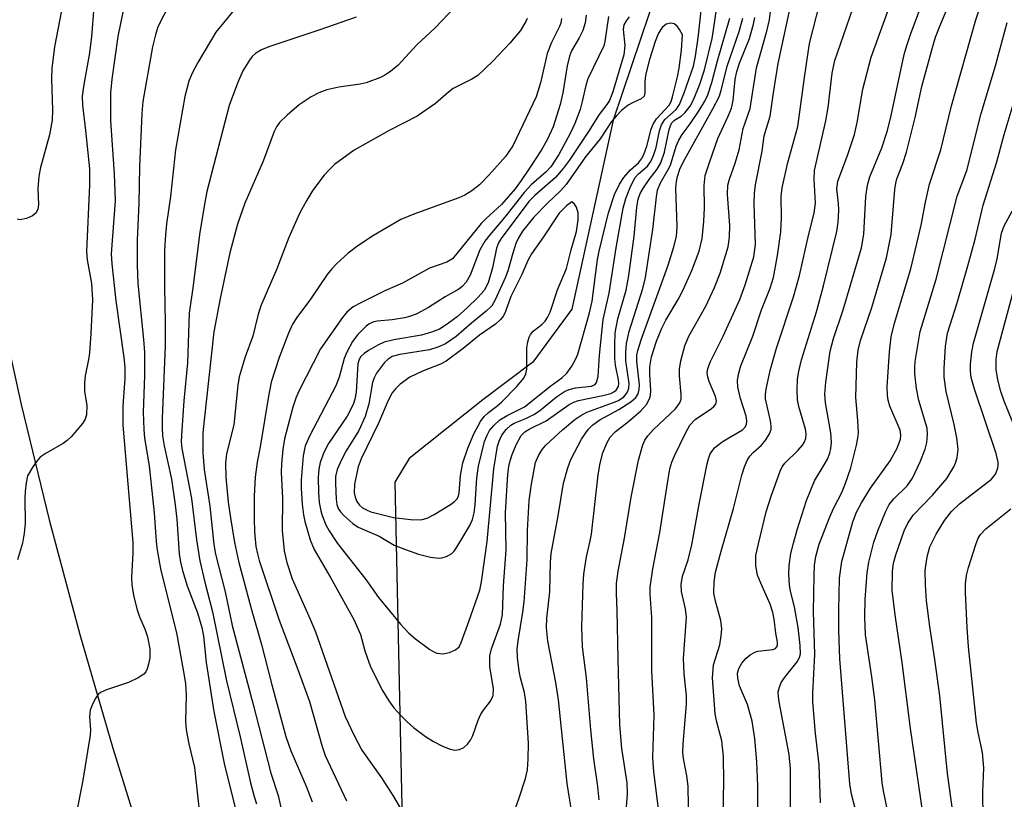
# Model space of a CAD drawing. Units: inches. Extents: x 1273758 to 1279759, y 461454 to 465455.
# Drawn here: x 1274175 to 1274340, y 462255 to 462386 of the extents above; entities that cross this region are included whole.
import ezdxf

# ---------------------------------------------------------------- set-up
doc = ezdxf.new("R2010")
doc.units = ezdxf.units.IN
doc.header["$MEASUREMENT"] = 0
for name, color, linetype in [('HYDRO-Hidden Single Line Stream', 5, 'Continuous'), ('HYDRO-Single Line Stream', 4, 'Continuous'), ('TRANS-Road', 130, 'Continuous'), ('Undefined', 1, 'Continuous')]:
    doc.layers.add(name, color=color, linetype=linetype)

msp = doc.modelspace()

# ---------------------------------------------------------------- linework, layer by layer
at = {"layer": 'HYDRO-Hidden Single Line Stream'}
msp.add_line((1274237.96, 462308.15), (1274247.91, 461838.25), dxfattribs=at)
at = {"layer": 'HYDRO-Single Line Stream'}
msp.add_lwpolyline([(1274313.02, 462455.1), (1274292.17, 462432.69), (1274287.55, 462423.18), (1274286.33, 462414.26), (1274285.6, 462403.64), (1274280.51, 462386.7), (1274274.52, 462368.8), (1274267.57, 462337.13), (1274261.08, 462328.26), (1274252.67, 462321.95), (1274240.34, 462312.15), (1274237.96, 462308.15)], dxfattribs=at)
at = {"layer": 'TRANS-Road'}
msp.add_lwpolyline([(1274171.06, 462340.55), (1274175.36, 462321.16), (1274180.07, 462301.85), (1274185.2, 462282.66), (1274190.75, 462263.58), (1274195.17, 462249.35), (1274201.44, 462230.49), (1274208.1, 462211.77), (1274215.17, 462193.2), (1274222.64, 462174.79), (1274230.5, 462156.54), (1274238.76, 462138.47), (1274247.4, 462120.58), (1274256.43, 462102.88)], dxfattribs=at)
at = {"layer": 'Undefined'}
for points, elevation in [([(1274309.24, 462254.45), (1274309.02, 462260.8), (1274308.38, 462266.07), (1274307.94, 462271.39), (1274307.94, 462272.84), (1274308.27, 462279.28), (1274308.07, 462286.52), (1274308.15, 462292.5), (1274308.23, 462294.28), (1274308.43, 462295.73), (1274309.01, 462297.75), (1274310.81, 462302.34), (1274311.48, 462303.86), (1274312.81, 462306.44), (1274313.37, 462307.8), (1274314.31, 462310.58), (1274315.27, 462314.35), (1274315.49, 462315.52), (1274315.56, 462316.41), (1274315.49, 462318.49), (1274315.15, 462322.35), (1274315.31, 462328.29), (1274315.53, 462330.29), (1274315.93, 462331.87), (1274317.83, 462337.44), (1274320.3, 462345.77), (1274321.06, 462349.66), (1274321.67, 462357.18), (1274321.82, 462358.23), (1274322.03, 462358.96), (1274323.02, 462361.52), (1274323.6, 462363.45), (1274325.1, 462369.23), (1274326.18, 462374.45), (1274327.98, 462380.99), (1274328.5, 462382.69), (1274329.22, 462384.57), (1274334.35, 462396.86)], 174), ([(1274304.24, 462246.14), (1274304.18, 462260.12), (1274303.97, 462262.53), (1274302.31, 462271.35), (1274302.18, 462272.19), (1274302.16, 462273.03), (1274302.34, 462273.82), (1274302.66, 462274.58), (1274303.31, 462275.54), (1274305.31, 462278.07), (1274305.71, 462278.81), (1274305.85, 462279.42), (1274305.83, 462280.81), (1274305.48, 462283.81), (1274304.87, 462287.28), (1274304.2, 462289.88), (1274304.01, 462290.95), (1274303.92, 462292.72), (1274304, 462294.19), (1274304.28, 462296.23), (1274304.68, 462297.95), (1274305.32, 462300.2), (1274306.87, 462305.07), (1274308.24, 462308.38), (1274309.86, 462311.04), (1274310.38, 462312.01), (1274310.78, 462313.03), (1274310.96, 462313.8), (1274311.05, 462314.83), (1274310.96, 462316.42), (1274310.08, 462321.44), (1274309.97, 462322.89), (1274310.12, 462324.91), (1274310.83, 462330.1), (1274311.4, 462332.23), (1274313, 462337.01), (1274316.11, 462347.43), (1274316.5, 462349.71), (1274316.8, 462355.99), (1274317.07, 462357.92), (1274317.51, 462359.31), (1274319.5, 462364.17), (1274320.44, 462367.08), (1274321.05, 462369.57), (1274323.26, 462379.79), (1274323.66, 462381.33), (1274324.34, 462383.32), (1274328.78, 462395.11)], 172), ([(1274193.24, 462391.03), (1274191.57, 462382.82), (1274190.54, 462375.67), (1274190.37, 462373.4), (1274190.32, 462368.7), (1274190.94, 462359.81), (1274191.15, 462355.27), (1274190.43, 462346.42), (1274190.55, 462344.72), (1274191.25, 462338.53), (1274192.6, 462329.04), (1274192.77, 462327.42), (1274192.77, 462325.51), (1274192.38, 462320.93), (1274192.38, 462317.71), (1274194.06, 462298.03), (1274194.07, 462296.3), (1274193.85, 462292.22), (1274193.89, 462290.94), (1274194.18, 462289.24), (1274194.74, 462286.94), (1274195.22, 462285.6), (1274196.17, 462283.45), (1274196.55, 462282.26), (1274196.93, 462280.25), (1274196.95, 462278.76), (1274196.73, 462277.66), (1274196.48, 462276.88), (1274196.25, 462276.4), (1274195.91, 462276), (1274194.96, 462275.37), (1274193.34, 462274.62), (1274189.7, 462273.4), (1274188.68, 462272.93), (1274188.27, 462272.58), (1274187.79, 462271.87), (1274187.27, 462270.81), (1274186.96, 462269.99), (1274186.81, 462268.9), (1274187, 462266.7), (1274186.96, 462265.78), (1274185.67, 462257.9), (1274184.55, 462252.28)], 170), ([(1274282.12, 462253.36), (1274281.32, 462259.67), (1274281.15, 462261.97), (1274281.38, 462269.12), (1274280.97, 462276.56), (1274280.98, 462285.5), (1274280.72, 462289.41), (1274280.72, 462290.55), (1274281.16, 462293.63), (1274282.35, 462299.73), (1274283.48, 462307.29), (1274284.01, 462310.37), (1274284.33, 462311.51), (1274284.77, 462312.57), (1274286.65, 462316.47), (1274287.37, 462317.71), (1274288.24, 462318.64), (1274290.99, 462320.51), (1274291.39, 462320.85), (1274291.68, 462321.25), (1274291.8, 462321.76), (1274291.67, 462322.49), (1274290.58, 462325.01), (1274290.34, 462325.75), (1274290.26, 462326.46), (1274290.37, 462327.21), (1274290.82, 462328.37), (1274292.94, 462332.62), (1274295.71, 462338.76), (1274296.6, 462341.21), (1274298.08, 462345.92), (1274298.34, 462347.95), (1274298.12, 462354.82), (1274298.17, 462356.55), (1274298.35, 462357.98), (1274299.48, 462363.62), (1274299.79, 462366.19), (1274300.78, 462369.47), (1274301.34, 462373.39), (1274302.16, 462378.3), (1274304.77, 462390.55)], 164), ([(1274287.23, 462247.16), (1274287.05, 462257.21), (1274286.84, 462258.98), (1274286.3, 462261.85), (1274286.2, 462262.87), (1274286.24, 462264.3), (1274286.8, 462271.04), (1274286.77, 462272.45), (1274286.41, 462276.03), (1274286.28, 462278.63), (1274286.76, 462285.57), (1274286.6, 462286.92), (1274285.95, 462289.87), (1274285.9, 462291), (1274286.1, 462292.4), (1274287.06, 462295.17), (1274287.68, 462297.67), (1274288.9, 462304.45), (1274290.25, 462311.22), (1274290.46, 462312.09), (1274290.77, 462312.89), (1274291.52, 462313.98), (1274292.91, 462315.01), (1274296.17, 462316.92), (1274296.57, 462317.3), (1274296.83, 462317.8), (1274296.89, 462318.45), (1274296.77, 462319.22), (1274295.84, 462322.2), (1274295.41, 462324.08), (1274295.34, 462325.17), (1274295.47, 462326.26), (1274295.89, 462327.66), (1274297.87, 462332.64), (1274299.35, 462337.04), (1274300.82, 462340.64), (1274301.35, 462342.45), (1274302.05, 462346.13), (1274302.58, 462350.12), (1274302.68, 462352.39), (1274302.66, 462356.03), (1274302.8, 462357.45), (1274303.74, 462361.7), (1274305.42, 462367.73), (1274306.52, 462375.97), (1274307.41, 462381.66), (1274309.72, 462390.85)], 166), ([(1274292.76, 462244.14), (1274293.03, 462257.95), (1274292.97, 462262.22), (1274292.68, 462264.85), (1274291.79, 462268.18), (1274291.56, 462269.35), (1274291.15, 462275.38), (1274291.3, 462277.54), (1274292.35, 462280.93), (1274292.6, 462282.4), (1274292.7, 462283.58), (1274292.56, 462284.98), (1274291.65, 462288.22), (1274291.39, 462289.56), (1274291.41, 462291.44), (1274291.65, 462293.06), (1274292.57, 462296.61), (1274294.67, 462303.74), (1274296.05, 462309.33), (1274296.49, 462310.72), (1274296.97, 462311.8), (1274297.41, 462312.54), (1274297.96, 462313.14), (1274299.36, 462314.37), (1274300.09, 462315.26), (1274300.68, 462316.24), (1274300.96, 462317.01), (1274300.98, 462317.56), (1274300.87, 462318.41), (1274300.03, 462322.15), (1274300.01, 462322.89), (1274300.11, 462323.75), (1274300.8, 462326.88), (1274301.86, 462330.59), (1274304.69, 462339.21), (1274305.73, 462342.81), (1274307.22, 462349.47), (1274308.19, 462353.22), (1274308.37, 462354.89), (1274308.18, 462358.94), (1274308.24, 462360.38), (1274310.14, 462368.69), (1274310.49, 462370.95), (1274311.18, 462376.68), (1274311.63, 462378.8), (1274316.15, 462391.91)], 168), ([(1274273.7, 462386.15), (1274273.12, 462382), (1274272.94, 462381.27), (1274270.29, 462375.71), (1274269.93, 462374.63), (1274269.34, 462371.94), (1274268.96, 462370.61), (1274268.1, 462368.26), (1274267.33, 462366.59), (1274265.41, 462363.06), (1274264.07, 462360.96), (1274263.3, 462360.13), (1274260.8, 462357.95), (1274259.62, 462356.71), (1274256.29, 462352.52), (1274253.86, 462349.62), (1274253.03, 462348.52), (1274252.21, 462347.08), (1274250.58, 462342.83), (1274249.88, 462341.65), (1274249.3, 462341.02), (1274248.64, 462340.52), (1274246.4, 462339.23), (1274243.58, 462337.41), (1274241.5, 462336.32), (1274240.4, 462335.89), (1274239.55, 462335.68), (1274237.5, 462335.37), (1274235.02, 462335.12), (1274234.24, 462334.96), (1274233.58, 462334.65), (1274233.13, 462334.32), (1274231.73, 462332.88), (1274230.88, 462331.71), (1274229.89, 462329.95), (1274229.48, 462328.89), (1274228.62, 462325.76), (1274228.05, 462324.32), (1274223.72, 462316), (1274222.93, 462314.26), (1274222.62, 462312.6), (1274222.24, 462308.54), (1274222.26, 462307.12), (1274222.46, 462304.45), (1274222.65, 462302.67), (1274222.87, 462301.56), (1274223.79, 462298.5), (1274224.42, 462296.89), (1274227.16, 462292.21), (1274231.09, 462285.16), (1274232.2, 462282.62), (1274232.93, 462279.9), (1274233.88, 462277.22), (1274235.89, 462273.28), (1274236.93, 462271.51), (1274237.79, 462270.35), (1274238.97, 462269.05), (1274240, 462268.01), (1274241.08, 462267.09), (1274243.11, 462265.57), (1274244.43, 462264.7), (1274245.91, 462263.94), (1274247.2, 462263.43), (1274247.98, 462263.28), (1274248.77, 462263.4), (1274249.51, 462263.72), (1274250.12, 462264.26), (1274250.61, 462264.95), (1274251.03, 462265.7), (1274251.91, 462268.28), (1274252.35, 462269.28), (1274252.8, 462269.97), (1274253.99, 462271.48), (1274254.42, 462272.44), (1274254.49, 462273.52), (1274253.87, 462277.29), (1274253.88, 462279.07), (1274254.11, 462280.22), (1274255.62, 462284.4), (1274256, 462285.96), (1274256.17, 462290.78), (1274256.57, 462296.8), (1274256.47, 462303.05), (1274256.87, 462309.49), (1274257.02, 462310.79), (1274257.24, 462311.76), (1274257.58, 462312.82), (1274258.27, 462314.44), (1274259.09, 462315.96), (1274259.7, 462316.59), (1274260.43, 462317.02), (1274263.3, 462318.42), (1274267.14, 462321.18), (1274267.91, 462321.57), (1274268.72, 462321.84), (1274272.8, 462322.66), (1274274.13, 462323.03), (1274274.62, 462323.27), (1274275.03, 462323.58), (1274275.39, 462324.19), (1274275.44, 462324.74), (1274275.4, 462325.28), (1274274.91, 462327.77), (1274274.78, 462328.89), (1274274.77, 462331.19), (1274274.85, 462333.19), (1274275.31, 462335.5), (1274276.67, 462340.3), (1274277.15, 462342.79), (1274278.04, 462349.35), (1274278.45, 462354.23), (1274278.67, 462355.55), (1274279.04, 462356.5), (1274279.58, 462357.46), (1274280.52, 462358.84), (1274281.89, 462360.57), (1274282.51, 462361.68), (1274283.11, 462363.44), (1274283.9, 462367.24), (1274284.3, 462368.29), (1274284.78, 462368.82), (1274285.87, 462369.46), (1274286.5, 462370.02), (1274287.4, 462371.17), (1274287.94, 462372.19), (1274289, 462374.85), (1274289.78, 462377.23), (1274291.06, 462382.47), (1274291.33, 462383.93), (1274292.06, 462388.96)], 154), ([(1274277.2, 462386.11), (1274276.68, 462385.45), (1274276.3, 462384.75), (1274276.18, 462383.98), (1274276.45, 462381.34), (1274276.29, 462379.74), (1274274.47, 462373.54), (1274273.9, 462372.09), (1274273.46, 462371.41), (1274272.14, 462369.73), (1274270.36, 462366.88), (1274267.16, 462362.05), (1274266.16, 462360.68), (1274264.86, 462359.2), (1274261.37, 462356.17), (1274260.41, 462355.2), (1274255.76, 462348.98), (1274255.33, 462348.28), (1274254.97, 462347.35), (1274254.3, 462344.05), (1274253.58, 462341.56), (1274252.9, 462340.29), (1274251.86, 462339.1), (1274250.06, 462337.34), (1274248.37, 462335.86), (1274246.57, 462334.51), (1274245.41, 462333.82), (1274244.1, 462333.28), (1274242.41, 462332.78), (1274237.79, 462332.01), (1274236.15, 462331.6), (1274235.08, 462331.11), (1274233.54, 462330.21), (1274232.82, 462329.72), (1274232.28, 462329.2), (1274231.98, 462328.72), (1274231.78, 462327.97), (1274231.45, 462323.25), (1274231.26, 462322.08), (1274230.99, 462321.15), (1274229.99, 462319.23), (1274226.82, 462314.66), (1274226.08, 462313.11), (1274225.47, 462311.44), (1274225.25, 462310.35), (1274225.12, 462308.97), (1274225.16, 462306.42), (1274225.3, 462304.73), (1274225.54, 462303.37), (1274225.77, 462302.56), (1274226.41, 462300.99), (1274226.94, 462299.99), (1274228.36, 462297.89), (1274233.07, 462291.85), (1274235.2, 462288.84), (1274238.89, 462284.38), (1274240.28, 462282.88), (1274241.41, 462281.91), (1274243.81, 462280.12), (1274244.57, 462279.68), (1274245.01, 462279.52), (1274245.98, 462279.42), (1274247.1, 462279.64), (1274248.13, 462280.07), (1274248.7, 462280.58), (1274249.04, 462281.3), (1274250.33, 462284.81), (1274252.16, 462290.05), (1274252.47, 462291.44), (1274253.43, 462298.23), (1274254.51, 462310.38), (1274255.16, 462314.2), (1274255.4, 462315.04), (1274255.88, 462316.03), (1274256.6, 462317.01), (1274257.36, 462317.7), (1274257.93, 462318.03), (1274259.9, 462318.82), (1274261.22, 462319.48), (1274262.15, 462320.14), (1274265.04, 462322.47), (1274266.37, 462323.35), (1274267.12, 462323.67), (1274268.19, 462323.96), (1274270.88, 462324.26), (1274271.47, 462324.53), (1274271.73, 462324.86), (1274271.99, 462325.85), (1274272.24, 462329.45), (1274272.86, 462335.4), (1274273.85, 462339.82), (1274275.01, 462347.44), (1274276.2, 462354.06), (1274276.61, 462355.67), (1274277.34, 462357.55), (1274278.16, 462359.12), (1274278.75, 462359.83), (1274280.28, 462361.1), (1274280.83, 462361.87), (1274281.27, 462362.9), (1274281.71, 462364.25), (1274282.29, 462367.01), (1274282.6, 462368.02), (1274283.17, 462368.9), (1274285.04, 462370.6), (1274285.64, 462371.45), (1274286.42, 462373.37), (1274287.96, 462377.85), (1274288.3, 462379.54), (1274288.72, 462382.57), (1274289.39, 462388.67)], 152), ([(1274298.74, 462248.34), (1274298.73, 462257.28), (1274298.58, 462261.3), (1274298.21, 462265.21), (1274297.76, 462268.14), (1274297, 462270.93), (1274295.64, 462274.03), (1274295.37, 462275.32), (1274295.35, 462276.18), (1274295.53, 462276.93), (1274296.05, 462277.85), (1274296.77, 462278.67), (1274297.46, 462279.23), (1274298.21, 462279.67), (1274298.75, 462279.84), (1274301.25, 462280.12), (1274301.69, 462280.32), (1274302, 462280.77), (1274302.03, 462281.37), (1274301.72, 462282.87), (1274301.46, 462285.19), (1274301.23, 462286.33), (1274300.8, 462287.72), (1274299.22, 462291.23), (1274298.68, 462292.61), (1274298.4, 462294.22), (1274298.42, 462295.85), (1274298.82, 462297.84), (1274300.13, 462303.17), (1274300.97, 462305.82), (1274302.48, 462310.03), (1274302.83, 462310.75), (1274303.23, 462311.33), (1274305.47, 462313.52), (1274306.21, 462314.34), (1274306.5, 462314.79), (1274306.76, 462315.49), (1274306.82, 462316.25), (1274306.7, 462317.04), (1274305.62, 462320.86), (1274305.38, 462321.97), (1274305.3, 462323.67), (1274305.37, 462325.37), (1274305.61, 462326.75), (1274306.06, 462328.66), (1274308.55, 462336.7), (1274309.75, 462341.08), (1274311.97, 462350.17), (1274312.19, 462351.72), (1274312.28, 462353.72), (1274312.26, 462354.86), (1274311.98, 462357.29), (1274312.11, 462358.59), (1274313.74, 462362.87), (1274314.9, 462366.41), (1274315.34, 462368.41), (1274316.31, 462374.01), (1274317.71, 462379.36), (1274321.16, 462388.89)], 170), ([(1274315.78, 462250.75), (1274314.44, 462255.89), (1274314.14, 462257.63), (1274312.46, 462278.58), (1274312.29, 462283.31), (1274312.27, 462286.74), (1274312.43, 462292.07), (1274312.81, 462294.9), (1274314.63, 462301.49), (1274315.24, 462303.16), (1274316.07, 462304.7), (1274317.6, 462307.18), (1274320.89, 462311.75), (1274322.06, 462313.84), (1274322.63, 462315.34), (1274322.7, 462316.06), (1274322.54, 462316.86), (1274320.84, 462320.89), (1274320.55, 462321.9), (1274320.43, 462322.69), (1274320.41, 462324.14), (1274320.75, 462329.97), (1274321.05, 462332.52), (1274321.62, 462334.79), (1274324.33, 462343.92), (1274326.09, 462351.2), (1274326.79, 462355.05), (1274327.48, 462358.1), (1274329.4, 462363.86), (1274331.16, 462371.23), (1274335.24, 462385.62), (1274336.4, 462389.12)], 176), ([(1274182.14, 462387.18), (1274180.97, 462381.11), (1274180.51, 462377.47), (1274180.45, 462375.75), (1274180.65, 462370.5), (1274180.56, 462368.81), (1274180.15, 462366.36), (1274178.64, 462360.86), (1274178.33, 462359.4), (1274178.15, 462357.31), (1274178.26, 462354.7), (1274178.18, 462353.92), (1274177.87, 462353.28), (1274177.3, 462352.78), (1274176.29, 462352.32), (1274175.23, 462352.12), (1274174.73, 462352.2)], 174), ([(1274187.54, 462387.73), (1274187.14, 462382.82), (1274186.84, 462380.07), (1274185.81, 462374.45), (1274185.61, 462372.82), (1274185.67, 462371.31), (1274186.18, 462367.09), (1274186.81, 462360.65), (1274186.83, 462357.99), (1274186.32, 462346.82), (1274186.45, 462345.39), (1274187.15, 462341.42), (1274187.31, 462338.7), (1274187.06, 462333.07), (1274186.83, 462329.84), (1274186.68, 462328.7), (1274186.11, 462325.96), (1274185.98, 462324.83), (1274186.01, 462323.38), (1274186.4, 462321.03), (1274186.31, 462319.44), (1274186.09, 462318.69), (1274185.66, 462317.97), (1274183.73, 462315.75), (1274183.1, 462315.14), (1274182.4, 462314.62), (1274179.55, 462313.01), (1274178.59, 462312.33), (1274178, 462311.7), (1274177.31, 462310.74), (1274176.47, 462309.22), (1274176.2, 462308.07), (1274176.03, 462306.58), (1274175.98, 462305.44), (1274176.07, 462301.26), (1274175.9, 462299.6), (1274175.62, 462297.96), (1274174.79, 462295.17)], 172), ([(1274200.29, 462388.36), (1274198.29, 462384.45), (1274197.85, 462383.11), (1274197.39, 462381.09), (1274195.77, 462371.95), (1274195.59, 462369.92), (1274195.2, 462360.98), (1274195.08, 462354.86), (1274194.83, 462348.77), (1274194.79, 462344.49), (1274194.94, 462341.43), (1274195.89, 462332.06), (1274196.05, 462329.93), (1274196.06, 462325.98), (1274195.81, 462319.87), (1274195.9, 462317.01), (1274196.05, 462315.56), (1274196.79, 462310.89), (1274197.65, 462303.05), (1274197.99, 462298.2), (1274198.17, 462296.75), (1274198.79, 462293.34), (1274201.38, 462282.92), (1274202.68, 462275.78), (1274202.88, 462274.37), (1274203, 462272.48), (1274202.9, 462268.13), (1274203.02, 462266.67), (1274203.44, 462264.34), (1274204.4, 462260.36), (1274205.23, 462252.68)], 168), ([(1274211.84, 462388.22), (1274207.98, 462383.53), (1274204.96, 462378.44), (1274204.04, 462376.67), (1274203.48, 462375.34), (1274202.78, 462372.76), (1274201.2, 462363.86), (1274200.41, 462356.01), (1274199.72, 462351.43), (1274199.48, 462348.89), (1274199.39, 462346.88), (1274199.38, 462340.95), (1274199.51, 462334.88), (1274199.49, 462331.01), (1274199.01, 462318.81), (1274198.99, 462317.32), (1274199.07, 462315.92), (1274199.32, 462314.25), (1274200.53, 462308.67), (1274201.18, 462304.38), (1274201.47, 462301.94), (1274201.85, 462296.15), (1274202.04, 462294.76), (1274202.39, 462293.37), (1274203.19, 462290.81), (1274204.92, 462286.25), (1274205.65, 462283.81), (1274205.9, 462282.34), (1274206.36, 462277.97), (1274207.65, 462269.77), (1274209.38, 462261.04), (1274211.24, 462253.63)], 166), ([(1274248.02, 462387.73), (1274244.68, 462384.29), (1274241.66, 462381.43), (1274238.52, 462378.02), (1274237.23, 462376.94), (1274236.29, 462376.32), (1274235.53, 462375.94), (1274233.17, 462375.04), (1274232.15, 462374.82), (1274228.57, 462374.36), (1274226.58, 462373.86), (1274225.2, 462373.4), (1274223.92, 462372.7), (1274221.96, 462371.4), (1274219.92, 462369.64), (1274218.64, 462368.4), (1274218.12, 462367.71), (1274217.72, 462366.93), (1274215.88, 462361.92), (1274212.86, 462354.9), (1274211.61, 462351.4), (1274210.32, 462346.59), (1274208.7, 462338.95), (1274207.67, 462333.32), (1274206.01, 462318.56), (1274205.83, 462316.41), (1274205.82, 462313.05), (1274206.03, 462310.27), (1274206.95, 462304.17), (1274207.65, 462297.73), (1274207.9, 462296.08), (1274209.55, 462289.8), (1274210.69, 462284.13), (1274214.24, 462270.94), (1274217.17, 462259.44), (1274218.39, 462255.7), (1274219.38, 462251.44)], 162), ([(1274276.22, 462247.47), (1274276.92, 462255.89), (1274276.87, 462257.8), (1274275.95, 462263.55), (1274275.65, 462267.5), (1274275.32, 462278.52), (1274275.2, 462286.64), (1274275.05, 462289.52), (1274275.08, 462291.19), (1274275.34, 462293.28), (1274276.41, 462298.78), (1274277.55, 462305.67), (1274278.73, 462311.85), (1274279.46, 462314.4), (1274279.83, 462315.18), (1274280.3, 462315.9), (1274281.26, 462317), (1274284.93, 462320.45), (1274285.69, 462321.47), (1274285.87, 462322.09), (1274285.9, 462322.85), (1274285.61, 462325.97), (1274285.59, 462327.1), (1274285.84, 462328.51), (1274286.52, 462331.02), (1274287.19, 462332.62), (1274290, 462337.62), (1274291.45, 462340.79), (1274292.4, 462343.19), (1274293.74, 462347.56), (1274293.98, 462349.21), (1274294.07, 462351.15), (1274293.65, 462356.36), (1274293.72, 462357.92), (1274293.98, 462358.94), (1274294.92, 462361.61), (1274295.59, 462363.85), (1274296.3, 462367.41), (1274297.46, 462370.75), (1274298.52, 462377.59), (1274300.26, 462383.73), (1274300.7, 462385.63), (1274301, 462388.39)], 162), ([(1274231.46, 462386.08), (1274225.4, 462383.93), (1274216.85, 462381.09), (1274215.62, 462380.57), (1274214.7, 462380.02), (1274214.09, 462379.47), (1274213.59, 462378.87), (1274212.52, 462377.08), (1274211.63, 462375.02), (1274210.22, 462371.26), (1274206.5, 462356.87), (1274206, 462354.39), (1274205.27, 462349.65), (1274204.19, 462341.12), (1274203.5, 462336.45), (1274203.24, 462328.15), (1274202.64, 462321.78), (1274202.27, 462316.9), (1274202.19, 462314.99), (1274202.28, 462313.79), (1274203.88, 462305.41), (1274204.73, 462298.51), (1274205.29, 462295.01), (1274206.12, 462291.43), (1274207.44, 462286.44), (1274209.79, 462274.88), (1274212.07, 462265.51), (1274213.78, 462257.77), (1274214.37, 462255.51), (1274214.8, 462254.27)], 164), ([(1274260.12, 462385.84), (1274259.9, 462385.31), (1274258.97, 462383.82), (1274257.22, 462381.7), (1274254.37, 462378.7), (1274251.84, 462376.31), (1274250.85, 462375.69), (1274247.74, 462374.1), (1274246.92, 462373.48), (1274244.78, 462371.59), (1274241.67, 462369.49), (1274237.01, 462367.09), (1274231.12, 462363.8), (1274227.87, 462361.35), (1274227.04, 462360.6), (1274226.13, 462359.59), (1274224.24, 462357.07), (1274223.2, 462355.39), (1274222.01, 462353.15), (1274220.23, 462349.13), (1274218.21, 462343.91), (1274215.51, 462337.71), (1274215.03, 462336.1), (1274214.18, 462332.64), (1274212.91, 462329.15), (1274211.89, 462325.83), (1274211.64, 462324.4), (1274211.02, 462317.76), (1274209.79, 462312.9), (1274209.58, 462311.39), (1274209.66, 462309.01), (1274210.06, 462304.83), (1274210.41, 462302.17), (1274211.11, 462298.05), (1274211.79, 462294.93), (1274213.91, 462286.98), (1274215.64, 462280.95), (1274217.35, 462274.19), (1274219.72, 462265.57), (1274220.54, 462263.18), (1274223.08, 462257.26), (1274224.12, 462254.59)], 160), ([(1274265.84, 462385.84), (1274265.72, 462385.08), (1274265.48, 462384.36), (1274264.18, 462381.8), (1274263.46, 462379.97), (1274262.35, 462375.05), (1274261.62, 462372.74), (1274257.69, 462364.49), (1274256.48, 462362.72), (1274253.73, 462359.63), (1274252.13, 462357.98), (1274250.84, 462356.95), (1274249.67, 462356.25), (1274248.69, 462355.8), (1274241.12, 462353.05), (1274238.96, 462352.14), (1274234.39, 462349.49), (1274231.77, 462347.75), (1274230.16, 462346.55), (1274228.21, 462344.73), (1274227.38, 462343.88), (1274226.64, 462342.97), (1274223.83, 462338.82), (1274221.52, 462335.73), (1274220.81, 462334.62), (1274220.13, 462333.11), (1274218.58, 462329.06), (1274217.27, 462324.89), (1274216.79, 462322.56), (1274215.4, 462314.09), (1274214.88, 462311.53), (1274214.57, 462309.02), (1274214.39, 462305.8), (1274214.38, 462302.09), (1274214.46, 462299.85), (1274214.69, 462297.4), (1274214.94, 462296.13), (1274215.25, 462295.04), (1274218.6, 462285.06), (1274221.73, 462276.8), (1274223.64, 462271.41), (1274225.77, 462263.9), (1274226.3, 462262.39), (1274229.84, 462254.77)], 158), ([(1274270, 462386.38), (1274269.83, 462385.09), (1274269.44, 462383.82), (1274268.82, 462382.58), (1274267.54, 462380.42), (1274267.17, 462379.5), (1274266.82, 462377.92), (1274266.06, 462373.38), (1274265.64, 462371.42), (1274264.44, 462367.69), (1274263.48, 462365.51), (1274262.5, 462363.84), (1274260.52, 462360.74), (1274259.13, 462358.68), (1274258.11, 462357.32), (1274255.81, 462354.7), (1274253.23, 462352.34), (1274252.43, 462351.49), (1274247.59, 462345.58), (1274246.65, 462345.03), (1274243.75, 462344.03), (1274239.24, 462341.51), (1274236.28, 462340.21), (1274232.25, 462338.23), (1274230.95, 462337.51), (1274229.91, 462336.64), (1274229.21, 462335.77), (1274225.52, 462330.5), (1274221.89, 462323.42), (1274221.39, 462322.26), (1274220.88, 462320.71), (1274219.45, 462315.43), (1274219.17, 462313.62), (1274218.95, 462311.24), (1274218.92, 462309.79), (1274219.15, 462305.47), (1274219.07, 462300.04), (1274219.44, 462296.64), (1274219.89, 462294.69), (1274220.75, 462291.97), (1274223.78, 462285.24), (1274224.68, 462283.08), (1274229.66, 462268.92), (1274231.09, 462265.81), (1274232.44, 462263.27), (1274235.72, 462258.65), (1274237.72, 462255.49), (1274239.92, 462251.77)], 156), ([(1274258.22, 462253.71), (1274258.72, 462255.12), (1274259.83, 462258.54), (1274260.16, 462259.98), (1274260.28, 462261.75), (1274260.33, 462264.43), (1274259.91, 462271.42), (1274259.68, 462272.92), (1274259, 462275.36), (1274258.77, 462276.48), (1274258.49, 462278.77), (1274258.43, 462280.2), (1274258.59, 462281.59), (1274259.41, 462286.4), (1274259.6, 462288.14), (1274260.09, 462295.17), (1274260.18, 462300.09), (1274260.42, 462305.08), (1274260.81, 462307.82), (1274261.53, 462311.47), (1274262.07, 462312.72), (1274262.7, 462313.68), (1274263.25, 462314.34), (1274266.03, 462316.92), (1274268.1, 462318.64), (1274269.07, 462319.34), (1274270.11, 462319.88), (1274274.42, 462321.43), (1274275.39, 462321.85), (1274276.31, 462322.46), (1274276.76, 462322.99), (1274276.98, 462323.39), (1274277.14, 462323.91), (1274277.19, 462324.68), (1274276.63, 462328.48), (1274276.62, 462329.93), (1274276.73, 462331.37), (1274277.2, 462333.39), (1274279.46, 462340.58), (1274279.93, 462342.45), (1274281.17, 462350.48), (1274281.75, 462355.97), (1274281.94, 462357.08), (1274282.43, 462358.33), (1274283.74, 462360.53), (1274284.1, 462361.28), (1274285.08, 462364.45), (1274285.48, 462365.47), (1274286.06, 462366.42), (1274287.41, 462368.2), (1274288.91, 462370.44), (1274289.83, 462371.98), (1274290.34, 462373.06), (1274291.05, 462375.11), (1274291.99, 462378.73), (1274294.07, 462385.87)], 156), ([(1274267.75, 462251.79), (1274266.83, 462257.66), (1274265.36, 462271.72), (1274264.9, 462274.6), (1274263.59, 462281.51), (1274263.36, 462283.75), (1274263.42, 462285.38), (1274263.93, 462289.77), (1274264.02, 462294.76), (1274264.12, 462296.19), (1274265.29, 462302.51), (1274266.2, 462307.99), (1274266.91, 462310.58), (1274267.42, 462311.97), (1274269.23, 462315.35), (1274270.32, 462316.97), (1274271.1, 462317.75), (1274272.28, 462318.63), (1274275.43, 462320.34), (1274277.45, 462321.6), (1274278.32, 462322.34), (1274278.69, 462322.98), (1274278.86, 462323.71), (1274278.9, 462324.49), (1274278.46, 462328.36), (1274278.49, 462329.42), (1274278.62, 462330.23), (1274279.26, 462332.19), (1274283.7, 462344.49), (1274284.69, 462347.57), (1274285.13, 462349.3), (1274285.24, 462350.98), (1274285.01, 462357.4), (1274285.1, 462358.55), (1274285.26, 462359.39), (1274285.69, 462360.62), (1274286.21, 462361.75), (1274291.21, 462370.7), (1274292.23, 462372.73), (1274292.57, 462373.77), (1274293.59, 462377.84), (1274295.6, 462383.65), (1274296.23, 462385.9)], 158), ([(1274272.16, 462254.96), (1274271.95, 462257.16), (1274271.28, 462261.82), (1274270.76, 462266.67), (1274270.06, 462275.38), (1274269.39, 462280.59), (1274269.25, 462283.92), (1274269.5, 462291.08), (1274269.62, 462292.77), (1274270.02, 462295.67), (1274270.68, 462298.31), (1274270.88, 462299.45), (1274271.97, 462309.39), (1274272.32, 462311.32), (1274272.78, 462313.05), (1274273.44, 462314.68), (1274274.01, 462315.68), (1274274.85, 462316.59), (1274277.1, 462318.34), (1274279.14, 462320.1), (1274280.08, 462321.17), (1274280.6, 462322.12), (1274280.74, 462322.67), (1274280.81, 462323.54), (1274280.64, 462326.28), (1274280.65, 462327.47), (1274280.94, 462329.14), (1274281.77, 462331.79), (1274282.65, 462333.98), (1274283.31, 462335.29), (1274285.37, 462338.76), (1274286.16, 462340.27), (1274287.67, 462343.6), (1274288.9, 462346.86), (1274289.41, 462348.97), (1274289.69, 462351.82), (1274289.8, 462354.13), (1274289.72, 462357.86), (1274289.92, 462359.51), (1274290.67, 462361.89), (1274292.06, 462365.72), (1274293.79, 462369.5), (1274294.3, 462370.8), (1274294.62, 462372.11), (1274294.95, 462375.62), (1274295.2, 462376.96), (1274295.68, 462378.37), (1274297.33, 462382.49), (1274298, 462384.88), (1274298.23, 462385.99)], 160), ([(1274320.89, 462251.03), (1274319.75, 462256.46), (1274319.53, 462257.86), (1274318.3, 462271.7), (1274317.82, 462275.55), (1274316.77, 462282.59), (1274316.63, 462285.53), (1274316.69, 462288.53), (1274317.06, 462292.98), (1274317.29, 462294.74), (1274318.15, 462298.11), (1274318.83, 462300.03), (1274320.16, 462303.3), (1274320.72, 462304.41), (1274321.52, 462305.37), (1274323.72, 462307.53), (1274324.61, 462308.81), (1274325.92, 462311.57), (1274326.73, 462313.71), (1274327.04, 462314.81), (1274327.16, 462316.13), (1274327.09, 462317.19), (1274325.69, 462321.84), (1274325.32, 462323.84), (1274325.02, 462326.31), (1274325.02, 462327.49), (1274325.1, 462328.38), (1274325.91, 462333.38), (1274328.61, 462342.17), (1274332.09, 462356.06), (1274333.72, 462360.37), (1274336.11, 462369.94), (1274338.5, 462377.89), (1274340.5, 462385.19)], 178), ([(1274326.72, 462250.48), (1274324.31, 462266.89), (1274322.89, 462277.94), (1274321.7, 462285.94), (1274321.25, 462290.08), (1274321.27, 462293.2), (1274321.45, 462294.6), (1274321.83, 462295.97), (1274323.25, 462300.03), (1274323.83, 462301.28), (1274324.76, 462302.61), (1274327.97, 462305.98), (1274330.36, 462308.8), (1274331.56, 462310.74), (1274331.89, 462311.52), (1274332.11, 462312.3), (1274332.26, 462313.63), (1274332.05, 462315.57), (1274331.63, 462317.81), (1274330.28, 462323.34), (1274329.94, 462325.78), (1274329.93, 462327.21), (1274330.14, 462330.96), (1274330.48, 462333.14), (1274332.1, 462338.22), (1274333.92, 462344.38), (1274335.1, 462348.87), (1274336.45, 462354.57), (1274338.74, 462361.85), (1274339.97, 462366.39), (1274342.63, 462375.31)], 180), ([(1274331.64, 462250.93), (1274330.51, 462259.37), (1274329.19, 462272.37), (1274328.39, 462278.44), (1274327.52, 462283.99), (1274327, 462288.27), (1274326.78, 462290.97), (1274326.77, 462293.34), (1274327.09, 462295.66), (1274327.55, 462297.34), (1274328.57, 462299.46), (1274329.97, 462301.75), (1274331.16, 462303.24), (1274332.48, 462304.53), (1274337.88, 462308.67), (1274338.54, 462309.53), (1274338.92, 462310.49), (1274339, 462310.99), (1274338.97, 462311.54), (1274338.64, 462312.94), (1274335.02, 462323.74), (1274334.45, 462325.71), (1274334.32, 462326.76), (1274334.36, 462327.94), (1274334.58, 462329.99), (1274334.84, 462331.42), (1274338.41, 462343.93), (1274338.78, 462345.58), (1274339.52, 462349.9), (1274339.98, 462351.1), (1274341.3, 462353.54)], 182), ([(1274342.04, 462316.65), (1274340, 462321.72), (1274339.41, 462323.35), (1274338.89, 462325.31), (1274338.64, 462327.05), (1274338.61, 462328.73), (1274338.79, 462330.07), (1274341.48, 462339.97)], 184), ([(1274336.47, 462251.93), (1274336.4, 462256.27), (1274336.58, 462260.32), (1274336.34, 462262.88), (1274335.61, 462266.22), (1274335.34, 462267.84), (1274334, 462280.59), (1274333.77, 462283.8), (1274333.52, 462289.69), (1274333.51, 462291.13), (1274333.67, 462292.53), (1274334.01, 462293.86), (1274335.22, 462297.7), (1274335.63, 462298.76), (1274336, 462299.41), (1274336.89, 462300.37), (1274341.11, 462303.67)], 184)]:
    msp.add_lwpolyline(points, dxfattribs=dict(at, elevation=elevation))
for points, elevation in [([(1274284.15, 462385.04), (1274283.39, 462384.89), (1274282.7, 462384.32), (1274282.11, 462383.37), (1274281.53, 462381.98), (1274280.58, 462378.99), (1274279.95, 462376.32), (1274279.79, 462375.17), (1274279.83, 462373.41), (1274279.69, 462372.81), (1274279.17, 462372.38), (1274277.73, 462371.73), (1274277.02, 462371.29), (1274275.91, 462370.42), (1274274.99, 462369.5), (1274274.25, 462368.58), (1274272.32, 462365.7), (1274269.89, 462362.65), (1274266.66, 462358.03), (1274265.71, 462356.99), (1274263.5, 462354.88), (1274261.25, 462352.57), (1274259.31, 462350.2), (1274258.64, 462349.11), (1274258.22, 462348.16), (1274257.69, 462346.54), (1274256.92, 462343.71), (1274256.48, 462342.48), (1274254.76, 462338.71), (1274254.17, 462337.72), (1274253.22, 462336.79), (1274250.78, 462334.81), (1274248.23, 462332.59), (1274246.43, 462331.34), (1274245.15, 462330.75), (1274243.73, 462330.31), (1274238.8, 462329.56), (1274237.52, 462329.19), (1274236.83, 462328.78), (1274236.22, 462328.22), (1274234.86, 462326.41), (1274234.48, 462325.66), (1274234.23, 462324.86), (1274233.61, 462321.29), (1274233.01, 462319.14), (1274231.9, 462316.8), (1274229.83, 462313.42), (1274229, 462311.89), (1274228.29, 462310.31), (1274228.02, 462309.11), (1274227.99, 462307.94), (1274228.14, 462305.3), (1274228.25, 462304.44), (1274228.46, 462303.76), (1274228.84, 462303.17), (1274229.41, 462302.57), (1274230.9, 462301.25), (1274231.82, 462300.6), (1274235.3, 462299.11), (1274237.83, 462297.62), (1274239.72, 462296.87), (1274241.94, 462296.1), (1274243.94, 462295.61), (1274245.3, 462295.45), (1274245.82, 462295.5), (1274246.59, 462295.71), (1274247.49, 462296.2), (1274247.86, 462296.58), (1274248.33, 462297.27), (1274250.49, 462300.9), (1274250.95, 462301.92), (1274251.21, 462303.01), (1274251.39, 462304.39), (1274251.69, 462308.89), (1274251.95, 462310.83), (1274252.99, 462314.96), (1274253.41, 462316.04), (1274253.82, 462316.8), (1274254.51, 462317.68), (1274255.55, 462318.61), (1274256.74, 462319.32), (1274259.67, 462320.81), (1274264.06, 462324.29), (1274265.92, 462325.66), (1274266.76, 462326.43), (1274267.56, 462327.58), (1274268.25, 462328.82), (1274268.57, 462329.59), (1274270.56, 462336.52), (1274270.97, 462338.5), (1274271.88, 462345.47), (1274272.14, 462346.88), (1274273.71, 462353.3), (1274274.74, 462356.34), (1274275.55, 462358.07), (1274276.31, 462359.19), (1274277.43, 462360.48), (1274278.75, 462361.64), (1274279.28, 462362.3), (1274279.65, 462363.06), (1274280.14, 462364.44), (1274280.88, 462367.28), (1274281.2, 462368.16), (1274281.79, 462369.04), (1274283.88, 462371.34), (1274284.2, 462371.93), (1274284.46, 462372.69), (1274285.27, 462376.09), (1274285.54, 462377.54), (1274285.93, 462380.54), (1274286.1, 462383.1), (1274285.63, 462383.99), (1274285.23, 462384.53), (1274284.71, 462384.92)], 150), ([(1274267.59, 462355.11), (1274266.69, 462354.48), (1274265.47, 462353.23), (1274262.83, 462349.25), (1274260.83, 462346.42), (1274260.23, 462345.27), (1274259.24, 462342.93), (1274257.4, 462339.25), (1274256.49, 462336.74), (1274256.12, 462336.04), (1274255.65, 462335.39), (1274254.78, 462334.64), (1274252.1, 462332.8), (1274249.37, 462330.55), (1274246.56, 462328.46), (1274245.61, 462327.92), (1274242.6, 462326.76), (1274240.45, 462325.74), (1274238.84, 462324.59), (1274238.05, 462323.78), (1274237.52, 462323.11), (1274236.81, 462321.82), (1274235.19, 462318.02), (1274232.31, 462312.06), (1274231.83, 462310.72), (1274231.22, 462307.83), (1274231.12, 462306.4), (1274231.29, 462305.63), (1274231.6, 462304.95), (1274232.03, 462304.33), (1274232.52, 462303.88), (1274233.18, 462303.51), (1274233.96, 462303.22), (1274237.71, 462302.25), (1274240.57, 462301.89), (1274242.28, 462301.86), (1274243.39, 462302.15), (1274244.54, 462302.73), (1274247.28, 462304.4), (1274247.96, 462304.9), (1274248.32, 462305.29), (1274248.6, 462305.84), (1274248.71, 462306.38), (1274248.92, 462309.27), (1274249.35, 462311.41), (1274250.16, 462313.86), (1274251.2, 462316.27), (1274252.28, 462318.3), (1274252.91, 462319.18), (1274253.63, 462319.84), (1274255.03, 462320.88), (1274255.88, 462321.62), (1274258.35, 462324.11), (1274259.54, 462325.59), (1274259.89, 462326.31), (1274260.07, 462327.11), (1274260.06, 462330.64), (1274260.23, 462331.68), (1274260.46, 462332.43), (1274260.68, 462332.9), (1274261.12, 462333.47), (1274262.56, 462334.6), (1274263.1, 462335.14), (1274263.53, 462335.77), (1274263.94, 462336.66), (1274265.2, 462340.38), (1274266.7, 462343.96), (1274267.47, 462347.09), (1274268.36, 462350.17), (1274268.63, 462352.13), (1274268.66, 462353.3), (1274268.38, 462354.24), (1274268.05, 462354.71)], 148)]:
    msp.add_lwpolyline(points, close=True, dxfattribs=dict(at, elevation=elevation))

doc.saveas('drawing.dxf')
